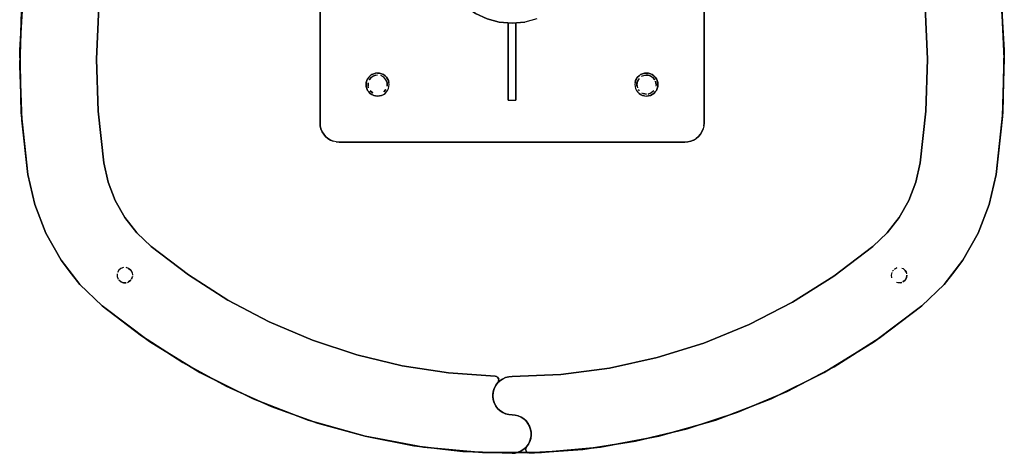
# Model space of a CAD drawing. Units: metres. Extents: x 0.08 to 3.04, y -1.25 to -0.16.
# Drawn here: x 2.05 to 2.56, y -1.25 to -1.03 of the extents above; entities that cross this region are included whole.
import ezdxf

# ---------------------------------------------------------------- set-up
doc = ezdxf.new("R2010")
doc.units = ezdxf.units.M
doc.header["$MEASUREMENT"] = 0

# ---------------------------------------------------------------- blocks, each defined once
blk = doc.blocks.new('001c9bce-1566-47c2-8a26-8222d251fee4')
at = {"color": 18, "lineweight": 25, "true_color": 0x000000}
for p, q in [((2.31534, -1.02514), (2.30894, -1.02686)), ((2.30433, -1.02744), (2.30033, -1.02744)), ((2.51874, -1.0461), (2.51788, -1.07322)), ((2.22911, -1.05556), (2.22983, -1.05506)), ((2.23233, -1.05339), (2.23129, -1.05348)), ((2.23146, -1.05446), (2.23233, -1.05439)), ((2.36713, -1.05639), (2.36773, -1.05553)), ((2.37438, -1.05375), (2.37337, -1.05348)), ((2.22763, -1.0611), (2.2274, -1.06025)), ((2.36669, -1.06144), (2.36713, -1.06239)), ((2.37733, -1.05939), (2.37725, -1.06025)), ((2.23438, -1.06502), (2.23533, -1.06458)), ((2.36713, -1.06239), (2.36773, -1.06324)), ((2.368, -1.06189), (2.3685, -1.0626)), ((2.36983, -1.06372), (2.37062, -1.06408)), ((2.37129, -1.06529), (2.37233, -1.06539)), ((2.20282, -1.08248), (2.20342, -1.08393)), ((2.21076, -1.08926), (2.20924, -1.0889)), ((2.39687, -1.0883), (2.39821, -1.08748)), ((2.08976, -1.10019), (2.09201, -1.11016)), ((2.55091, -1.12181), (2.54512, -1.13679)), ((2.50098, -1.156), (2.50057, -1.15656)), ((2.50543, -1.15488), (2.50606, -1.15518)), ((2.50662, -1.15559), (2.50711, -1.15609)), ((2.50796, -1.15798), (2.50779, -1.1573)), ((2.10202, -1.16237), (2.10265, -1.16208)), ((2.50464, -1.16256), (2.50532, -1.16239)), ((2.52736, -1.16344), (2.51576, -1.17455)), ((2.15434, -1.17154), (2.17591, -1.18288)), ((2.2955, -1.21307), (2.29545, -1.21274)), ((2.40845, -1.23408), (2.43723, -1.22298)), ((2.29757, -1.23013), (2.29908, -1.2308)), ((2.30233, -1.23134), (2.30059, -1.23119)), ((2.3107, -1.23587), (2.31149, -1.23732)), ((2.25111, -1.2474), (2.22587, -1.2425)), ((2.31231, -1.24197), (2.31207, -1.24358)), ((2.25619, -1.24815), (2.27875, -1.25023)), ((2.28691, -1.25098), (2.27875, -1.25023)), ((2.30943, -1.24878), (2.30953, -1.24846)), ((2.30953, -1.24846), (2.30968, -1.24817))]:
    blk.add_line(p, q, dxfattribs=at)
for points in [[(2.2329, -0.71861), (2.2091, -0.7341), (2.18652, -0.7513), (2.16526, -0.77012), (2.14545, -0.79045), (2.12718, -0.81219), (2.11057, -0.83522), (2.09571, -0.8594), (2.08266, -0.88462), (2.07151, -0.91073), (2.06232, -0.93759), (2.05512, -0.96505), (2.04997, -0.99298), (2.0469, -1.0212), (2.04591, -1.04957), (2.04701, -1.07794)], [(2.2093, -0.78438), (2.1892, -0.80261), (2.1706, -0.82237), (2.15361, -0.84353), (2.13834, -0.86596), (2.12487, -0.88952), (2.1133, -0.91406), (2.10369, -0.93944), (2.09611, -0.9655), (2.0906, -0.99207), (2.0872, -1.01899), (2.08592, -1.0461), (2.08677, -1.07322)], [(2.5567, -1.00908), (2.55868, -1.04146), (2.55793, -1.07389), (2.55445, -1.10615), (2.55793, -1.07389), (2.55868, -1.04146), (2.5567, -1.00908), (2.55381, -0.98939), (2.55199, -0.97697), (2.5446, -0.94538), (2.53458, -0.91452), (2.52199, -0.88462), (2.5186, -0.87814)], [(2.40221, -0.89782), (2.40184, -0.8963), (2.40221, -0.89782), (2.40233, -0.89939), (2.40233, -1.07939), (2.40221, -1.08095), (2.40184, -1.08248)], [(2.40221, -1.08095), (2.40233, -1.07939), (2.40233, -0.89939), (2.40221, -0.89782)], [(2.52736, -1.16344), (2.53721, -1.15076), (2.54512, -1.13679), (2.55091, -1.12181), (2.55445, -1.10615), (2.55778, -1.07605), (2.55874, -1.04579), (2.55731, -1.01554), (2.55351, -0.98549), (2.54736, -0.95584), (2.5389, -0.92677)], [(2.08677, -1.07322), (2.08592, -1.0461), (2.0872, -1.01899), (2.0906, -0.99207), (2.09611, -0.9655), (2.10369, -0.93944)], [(2.0502, -1.10615), (2.04673, -1.07389), (2.04598, -1.04146), (2.04796, -1.00908), (2.05266, -0.97697), (2.06005, -0.94538)], [(2.05266, -0.97697), (2.04796, -1.00908), (2.04598, -1.04146), (2.04673, -1.07389), (2.0502, -1.10615), (2.05375, -1.12181), (2.05954, -1.13679), (2.06744, -1.15077), (2.0773, -1.16344)], [(2.39363, -1.23866), (2.36661, -1.24511), (2.39363, -1.23866), (2.42002, -1.22999), (2.4456, -1.21916), (2.47019, -1.20625), (2.49364, -1.19134), (2.51576, -1.17455), (2.52736, -1.16344), (2.53721, -1.15076), (2.54512, -1.13679), (2.55091, -1.12181), (2.55445, -1.10615), (2.55778, -1.07605), (2.55874, -1.04579), (2.55731, -1.01554)], [(2.0469, -1.0212), (2.04591, -1.04957), (2.04701, -1.07794), (2.05021, -1.10615), (2.05375, -1.12181), (2.05954, -1.13679), (2.06744, -1.15077)], [(2.30033, -1.06744), (2.30033, -1.02744), (2.30033, -1.06744), (2.30433, -1.06744), (2.30433, -1.02744), (2.30433, -1.06744)], [(2.22933, -1.05419), (2.22847, -1.05479), (2.22773, -1.05553), (2.22713, -1.05639), (2.22669, -1.05733), (2.22713, -1.05639)], [(2.22933, -1.05419), (2.22847, -1.05479), (2.22773, -1.05553), (2.22713, -1.05639)], [(2.23666, -1.05689), (2.23554, -1.05556), (2.23404, -1.05469)], [(2.23666, -1.05689), (2.23725, -1.05852), (2.23666, -1.05689), (2.23554, -1.05556), (2.23404, -1.05469)], [(2.36642, -1.05834), (2.36669, -1.05733), (2.36713, -1.05639), (2.36669, -1.05733), (2.36642, -1.05834), (2.36633, -1.05939), (2.36642, -1.06043), (2.36669, -1.06144)], [(2.3685, -1.05617), (2.36763, -1.05768), (2.36733, -1.05939), (2.36763, -1.0611)], [(2.37233, -1.05339), (2.37129, -1.05348), (2.37028, -1.05375), (2.36933, -1.05419)], [(2.36933, -1.05419), (2.37028, -1.05375), (2.37129, -1.05348), (2.37233, -1.05339), (2.37337, -1.05348), (2.37233, -1.05339)], [(2.36983, -1.05506), (2.37146, -1.05446)], [(2.36983, -1.05506), (2.37146, -1.05446), (2.3732, -1.05446), (2.37483, -1.05506)], [(2.37404, -1.05469), (2.37233, -1.05439)], [(2.37404, -1.05469), (2.37554, -1.05556), (2.37666, -1.05689)], [(2.37666, -1.05689), (2.37554, -1.05556)], [(2.22669, -1.06144), (2.22642, -1.06043), (2.22633, -1.05939), (2.22642, -1.05834), (2.22669, -1.05733), (2.22642, -1.05834), (2.22633, -1.05939), (2.22642, -1.06043), (2.22669, -1.06144), (2.22713, -1.06239)], [(2.23028, -1.06502), (2.22933, -1.06458), (2.22847, -1.06398), (2.22773, -1.06324), (2.22713, -1.06239), (2.22669, -1.06144)], [(2.23533, -1.06458), (2.23619, -1.06398), (2.23692, -1.06324), (2.23752, -1.06239), (2.23797, -1.06144), (2.23824, -1.06043), (2.23833, -1.05939), (2.23824, -1.05834)], [(2.23533, -1.06458), (2.23619, -1.06398), (2.23692, -1.06324), (2.23752, -1.06239), (2.23797, -1.06144)], [(2.23703, -1.0611)], [(2.23797, -1.06144), (2.23824, -1.06043), (2.23833, -1.05939), (2.23824, -1.05834), (2.23797, -1.05733), (2.23824, -1.05834)], [(2.36642, -1.05834), (2.36633, -1.05939), (2.36642, -1.06043), (2.36669, -1.06144)], [(2.3674, -1.06025), (2.3674, -1.05852), (2.368, -1.05689)], [(2.36763, -1.0611)], [(2.37733, -1.05939), (2.37703, -1.05768), (2.37733, -1.05939)], [(2.22713, -1.06239), (2.22773, -1.06324), (2.22847, -1.06398), (2.22933, -1.06458), (2.23028, -1.06502), (2.23129, -1.06529), (2.23028, -1.06502)], [(2.23666, -1.06189), (2.23554, -1.06322), (2.23666, -1.06189)], [(2.37616, -1.0626), (2.37483, -1.06372), (2.3732, -1.06431), (2.37483, -1.06372)], [(2.37616, -1.0626), (2.37483, -1.06372)], [(2.08677, -1.07322), (2.08976, -1.10019), (2.09201, -1.11016), (2.0957, -1.11969), (2.10073, -1.12858)], [(2.11438, -1.14372), (2.13379, -1.15845), (2.15434, -1.17154), (2.13379, -1.15845), (2.11438, -1.14372), (2.107, -1.13665), (2.10073, -1.12858), (2.0957, -1.11969), (2.09201, -1.11016), (2.08976, -1.10019), (2.08677, -1.07322)], [(2.04701, -1.07794), (2.05021, -1.10615), (2.05375, -1.12181), (2.05954, -1.13679), (2.06744, -1.15077), (2.0773, -1.16344), (2.08889, -1.17455), (2.0773, -1.16344), (2.06744, -1.15077)], [(2.40221, -1.08095), (2.40184, -1.08248), (2.40124, -1.08393), (2.40042, -1.08526), (2.40124, -1.08393), (2.40184, -1.08248)], [(2.20342, -1.08393), (2.20424, -1.08526), (2.20526, -1.08646), (2.20424, -1.08526), (2.20342, -1.08393), (2.20282, -1.08248)], [(2.05954, -1.13679), (2.05375, -1.12181), (2.0502, -1.10615)], [(2.55091, -1.12181), (2.55445, -1.10615), (2.55091, -1.12181), (2.54512, -1.13679), (2.53721, -1.15077), (2.53169, -1.15786)], [(2.50393, -1.12858), (2.50896, -1.11969), (2.50393, -1.12858), (2.49766, -1.13665), (2.49028, -1.14372), (2.46997, -1.15908), (2.44841, -1.17263)], [(2.53169, -1.15786), (2.52736, -1.16344), (2.53721, -1.15077), (2.54512, -1.13679), (2.55091, -1.12181)], [(2.10073, -1.12858), (2.107, -1.13665), (2.11438, -1.14372)], [(2.50393, -1.12858), (2.49766, -1.13665), (2.49028, -1.14372), (2.46997, -1.15908), (2.44841, -1.17263)], [(2.20966, -1.2379), (2.22587, -1.2425), (2.1962, -1.23408), (2.16743, -1.22298), (2.1398, -1.20927), (2.11355, -1.19308), (2.08889, -1.17455), (2.0773, -1.16344), (2.06744, -1.15077), (2.05954, -1.13679)], [(2.09671, -1.15792), (2.09671, -1.15931)], [(2.09671, -1.15792), (2.09671, -1.15931), (2.09719, -1.16061)], [(2.09759, -1.15604), (2.09689, -1.15725)], [(2.09996, -1.15467), (2.09865, -1.15515), (2.09759, -1.15604)], [(2.09996, -1.15467), (2.09865, -1.15515), (2.09759, -1.15604)], [(2.10265, -1.15515), (2.10135, -1.15467)], [(2.10265, -1.15515), (2.10372, -1.15604), (2.10441, -1.15725)], [(2.10441, -1.15725), (2.10372, -1.15604), (2.10265, -1.15515)], [(2.10441, -1.15725), (2.10465, -1.15861)], [(2.50023, -1.15992), (2.50001, -1.15855), (2.50027, -1.15719)], [(2.50023, -1.15992), (2.50001, -1.15855), (2.50027, -1.15719)], [(2.50711, -1.15609), (2.50779, -1.1573), (2.50711, -1.15609), (2.50606, -1.15518)], [(2.0773, -1.16344), (2.08889, -1.17455), (2.11355, -1.19308), (2.1398, -1.20927), (2.16743, -1.22298)], [(2.09865, -1.16208), (2.09759, -1.16119)], [(2.10135, -1.16255), (2.09996, -1.16255), (2.09865, -1.16208)], [(2.09865, -1.16208), (2.09996, -1.16255), (2.10135, -1.16255)], [(2.52736, -1.16344), (2.51576, -1.17455), (2.49364, -1.19134), (2.47019, -1.20625), (2.4456, -1.21916), (2.42002, -1.22999), (2.39363, -1.23866)], [(2.50195, -1.16205)], [(2.50532, -1.16239), (2.50394, -1.16261), (2.50258, -1.16235)], [(2.50464, -1.16256), (2.50325, -1.16254)], [(2.19834, -1.1924), (2.17591, -1.18288), (2.15434, -1.17154), (2.17591, -1.18288)], [(2.44841, -1.17263), (2.42577, -1.18427), (2.4022, -1.19392), (2.37789, -1.2015), (2.35302, -1.20695), (2.32777, -1.21024), (2.30233, -1.21134)], [(2.37789, -1.2015), (2.4022, -1.19392), (2.42577, -1.18427), (2.44841, -1.17263)], [(2.30233, -1.25134), (2.27664, -1.25035), (2.25111, -1.2474), (2.22587, -1.2425), (2.20109, -1.23568), (2.1769, -1.22697), (2.15346, -1.21644), (2.13088, -1.20414), (2.10932, -1.19015), (2.08889, -1.17455), (2.10932, -1.19015), (2.13088, -1.20414), (2.15346, -1.21644), (2.1769, -1.22697), (2.20109, -1.23568), (2.22587, -1.2425), (2.25111, -1.2474), (2.27664, -1.25035), (2.30233, -1.25134), (2.30397, -1.2512), (2.30558, -1.2508), (2.30709, -1.25013), (2.30847, -1.24923), (2.30969, -1.24811)], [(2.40845, -1.23408), (2.43723, -1.22298), (2.46486, -1.20927), (2.49111, -1.19308), (2.51576, -1.17455), (2.49111, -1.19308), (2.46486, -1.20927), (2.43723, -1.22298)], [(2.19834, -1.1924), (2.17591, -1.18288), (2.19834, -1.1924), (2.22148, -1.20005), (2.24517, -1.20575)], [(2.17591, -1.18288), (2.19834, -1.1924), (2.22148, -1.20005), (2.24517, -1.20575), (2.26926, -1.20948), (2.29356, -1.21121)], [(2.1398, -1.20927), (2.11355, -1.19308), (2.1398, -1.20927), (2.16743, -1.22298)], [(2.19834, -1.1924), (2.22148, -1.20005), (2.24517, -1.20575), (2.26926, -1.20948), (2.29356, -1.21121), (2.26926, -1.20948), (2.24517, -1.20575)], [(2.2942, -1.21133), (2.26926, -1.20948), (2.24517, -1.20575), (2.22148, -1.20005), (2.19834, -1.1924)], [(2.34506, -1.24846), (2.34846, -1.24815), (2.37878, -1.2425), (2.40845, -1.23408), (2.43723, -1.22298), (2.46486, -1.20927), (2.49111, -1.19308)], [(2.49111, -1.19308), (2.46486, -1.20927), (2.43723, -1.22298), (2.40845, -1.23408)], [(2.30059, -1.21149), (2.30233, -1.21134), (2.32777, -1.21024), (2.35302, -1.20695), (2.37789, -1.2015)], [(2.16743, -1.22298), (2.1962, -1.23408), (2.20966, -1.2379), (2.1962, -1.23408), (2.16743, -1.22298), (2.1398, -1.20927)], [(2.30233, -1.21134), (2.30059, -1.21149), (2.29891, -1.21194), (2.29733, -1.21268), (2.2959, -1.21368), (2.29467, -1.21491), (2.29367, -1.21634), (2.29293, -1.21792), (2.29248, -1.2196), (2.29233, -1.22134), (2.29248, -1.22308), (2.29293, -1.22476)], [(2.29248, -1.2196), (2.29233, -1.22134), (2.29248, -1.2196), (2.29293, -1.21792), (2.29367, -1.21634), (2.29467, -1.21491), (2.2959, -1.21368)], [(2.29236, -1.22051), (2.29264, -1.21888), (2.29317, -1.21732), (2.29396, -1.21587), (2.29518, -1.21431)], [(2.2959, -1.21368), (2.29733, -1.21268), (2.2959, -1.21368), (2.29467, -1.21491), (2.29367, -1.21634), (2.29293, -1.21792), (2.29248, -1.2196)], [(2.29248, -1.2196), (2.29293, -1.21792), (2.29367, -1.21634), (2.29467, -1.21491), (2.2959, -1.21368), (2.29733, -1.21268)], [(2.2955, -1.21307), (2.29518, -1.21431), (2.29396, -1.21587), (2.29317, -1.21732)], [(2.29533, -1.21402), (2.29545, -1.21274), (2.29477, -1.21166), (2.29356, -1.21121)], [(2.2942, -1.21133)], [(2.29477, -1.21166), (2.29545, -1.21274)], [(2.29733, -1.21268), (2.29891, -1.21194), (2.30059, -1.21149)], [(2.29248, -1.2196), (2.29233, -1.22134), (2.29248, -1.22308), (2.29293, -1.22476), (2.29367, -1.22634), (2.29467, -1.22777), (2.2959, -1.229), (2.29733, -1.23), (2.29891, -1.23074), (2.30059, -1.23119), (2.30233, -1.23134)], [(2.29317, -1.22535), (2.29263, -1.22379), (2.29236, -1.22216), (2.29236, -1.22051), (2.29264, -1.21888), (2.29317, -1.21732)], [(2.29317, -1.21732), (2.29264, -1.21888), (2.29236, -1.22051), (2.29236, -1.22216), (2.29263, -1.22379), (2.29317, -1.22535)], [(2.29263, -1.22379), (2.29236, -1.22216), (2.29236, -1.22051), (2.29264, -1.21888), (2.29317, -1.21732)], [(2.29263, -1.22379), (2.29317, -1.22535), (2.29396, -1.22681), (2.29497, -1.22811), (2.29396, -1.22681), (2.29317, -1.22535), (2.29263, -1.22379), (2.29236, -1.22216), (2.29236, -1.22051)], [(2.16743, -1.22298), (2.1962, -1.23408), (2.20966, -1.2379)], [(2.29293, -1.22476), (2.29367, -1.22634), (2.29467, -1.22777)], [(2.29396, -1.22681), (2.29317, -1.22535), (2.29396, -1.22681), (2.29497, -1.22811), (2.29619, -1.22923), (2.29757, -1.23013)], [(2.29396, -1.22681), (2.29497, -1.22811), (2.29619, -1.22923), (2.29757, -1.23013)], [(2.31143, -1.23719), (2.31063, -1.23577), (2.30962, -1.23449), (2.30841, -1.2334), (2.30703, -1.23252), (2.30554, -1.23187), (2.30395, -1.23147), (2.30233, -1.23134), (2.30059, -1.23119), (2.29891, -1.23074), (2.29733, -1.23), (2.2959, -1.229), (2.29467, -1.22777)], [(2.40845, -1.23408), (2.37878, -1.2425), (2.34846, -1.24815), (2.31775, -1.25098), (2.28691, -1.25098), (2.27875, -1.25023), (2.28691, -1.25098)], [(2.30068, -1.2312), (2.29908, -1.2308), (2.30068, -1.2312), (2.30233, -1.23134), (2.30397, -1.23148), (2.30558, -1.23188), (2.30709, -1.23254)], [(2.30558, -1.23188), (2.30397, -1.23148), (2.30233, -1.23134), (2.30068, -1.2312)], [(2.31229, -1.24051), (2.31229, -1.24217), (2.31229, -1.24051), (2.31202, -1.23888), (2.31149, -1.23732), (2.3107, -1.23587), (2.30969, -1.23457), (2.30847, -1.23345), (2.30709, -1.23254), (2.30558, -1.23188), (2.30397, -1.23148), (2.30068, -1.2312), (2.30233, -1.23134), (2.30397, -1.23148), (2.30558, -1.23188)], [(2.30554, -1.23187), (2.30395, -1.23147), (2.30233, -1.23134), (2.30395, -1.23147)], [(2.30233, -1.23134), (2.30395, -1.23147), (2.30554, -1.23187), (2.30703, -1.23252), (2.30841, -1.2334), (2.30962, -1.23449), (2.31063, -1.23577), (2.31143, -1.23719), (2.31198, -1.23873)], [(2.30395, -1.23147), (2.30554, -1.23187), (2.30703, -1.23252), (2.30841, -1.2334), (2.30703, -1.23252), (2.30554, -1.23187)], [(2.30558, -1.23188), (2.30709, -1.23254), (2.30847, -1.23345), (2.30709, -1.23254)], [(2.30558, -1.23188), (2.30709, -1.23254), (2.30847, -1.23345), (2.30969, -1.23457), (2.3107, -1.23587), (2.31149, -1.23732)], [(2.31228, -1.24033), (2.31198, -1.23873), (2.31143, -1.23719), (2.31063, -1.23577), (2.31143, -1.23719)], [(2.31198, -1.23873), (2.31228, -1.24033), (2.31231, -1.24197), (2.31207, -1.24358), (2.31158, -1.24514), (2.31084, -1.24659), (2.30987, -1.2479)], [(2.31143, -1.23719), (2.31198, -1.23873), (2.31228, -1.24033), (2.31231, -1.24197), (2.31228, -1.24033)], [(2.31158, -1.24514), (2.31207, -1.24358), (2.31231, -1.24197), (2.31228, -1.24033), (2.31198, -1.23873), (2.31143, -1.23719)], [(2.31149, -1.23732), (2.31202, -1.23888), (2.31229, -1.24051)], [(2.30969, -1.24811), (2.3107, -1.24681), (2.31149, -1.24536), (2.31202, -1.24379), (2.31229, -1.24217), (2.31202, -1.24379), (2.31149, -1.24536), (2.3107, -1.24681), (2.30969, -1.24811), (2.30847, -1.24923), (2.30709, -1.25013)], [(2.31158, -1.24514), (2.31084, -1.24659), (2.30968, -1.24817), (2.30939, -1.24944), (2.30995, -1.25061)], [(2.31048, -1.251), (2.33915, -1.24931), (2.36661, -1.24511), (2.33915, -1.24931)], [(2.28691, -1.25098), (2.31775, -1.25098), (2.34506, -1.24846)], [(2.30233, -1.25134), (2.30397, -1.2512), (2.30558, -1.2508), (2.30709, -1.25013)], [(2.30987, -1.2479), (2.30938, -1.24911), (2.30974, -1.25036), (2.31078, -1.25112), (2.33915, -1.24931)], [(2.31048, -1.251), (2.30957, -1.25007)], [(2.30957, -1.25007)], [(2.30974, -1.25036)]]:
    blk.add_lwpolyline(points, dxfattribs=at)
for points in [[(2.20245, -1.08095), (2.20233, -1.07939), (2.20233, -0.89939), (2.20233, -1.07939), (2.20245, -1.08095), (2.20282, -1.08248)], [(2.0469, -1.0212), (2.04591, -1.04957), (2.04701, -1.07794), (2.04591, -1.04957), (2.0469, -1.0212), (2.04997, -0.99298), (2.05512, -0.96505), (2.04997, -0.99298)], [(2.55731, -1.01554), (2.55351, -0.98549), (2.55731, -1.01554), (2.55874, -1.04579)], [(2.0872, -1.01899), (2.08592, -1.0461), (2.08677, -1.07322), (2.08976, -1.10019), (2.08677, -1.07322), (2.08592, -1.0461), (2.0872, -1.01899), (2.0906, -0.99207)], [(2.51746, -1.01899), (2.51874, -1.0461), (2.51746, -1.01899), (2.51406, -0.99207)], [(2.0502, -1.10615), (2.04673, -1.07389), (2.04598, -1.04146), (2.04796, -1.00908), (2.04598, -1.04146), (2.04673, -1.07389)], [(2.55868, -1.04146), (2.55793, -1.07389), (2.55868, -1.04146), (2.5567, -1.00908)], [(2.29572, -1.02686), (2.28931, -1.02514), (2.2833, -1.02234), (2.27787, -1.01853), (2.2833, -1.02234), (2.28931, -1.02514)], [(2.51746, -1.01899), (2.51874, -1.0461), (2.51788, -1.07322), (2.5149, -1.10019), (2.51264, -1.11016), (2.50896, -1.11969), (2.51264, -1.11016), (2.5149, -1.10019), (2.51788, -1.07322), (2.51874, -1.0461)], [(2.30233, -1.02744), (2.29572, -1.02686), (2.30233, -1.02744), (2.30894, -1.02686)], [(2.55445, -1.10615), (2.55778, -1.07605), (2.55874, -1.04579), (2.55778, -1.07605), (2.55445, -1.10615), (2.55091, -1.12181)], [(2.228, -1.05689), (2.22911, -1.05556), (2.228, -1.05689)], [(2.23028, -1.05375), (2.23129, -1.05348), (2.23028, -1.05375), (2.22933, -1.05419)], [(2.23146, -1.05446), (2.22983, -1.05506)], [(2.23438, -1.05375), (2.23337, -1.05348), (2.23233, -1.05339), (2.23337, -1.05348), (2.23438, -1.05375), (2.23533, -1.05419)], [(2.2332, -1.05446)], [(2.23619, -1.05479), (2.23692, -1.05553), (2.23619, -1.05479), (2.23533, -1.05419)], [(2.23752, -1.05639), (2.23797, -1.05733), (2.23752, -1.05639), (2.23692, -1.05553)], [(2.36847, -1.05479), (2.36933, -1.05419), (2.36847, -1.05479), (2.36773, -1.05553)], [(2.37438, -1.05375), (2.37533, -1.05419), (2.37619, -1.05479), (2.37533, -1.05419)], [(2.37752, -1.05639), (2.37797, -1.05733), (2.37824, -1.05834), (2.37797, -1.05733), (2.37752, -1.05639), (2.37692, -1.05553), (2.37619, -1.05479), (2.37692, -1.05553)], [(2.2274, -1.05852), (2.2274, -1.06025)], [(2.23725, -1.06025), (2.23725, -1.05852)], [(2.37703, -1.0611)], [(2.37752, -1.06239), (2.37797, -1.06144), (2.37824, -1.06043), (2.37797, -1.06144)], [(2.37833, -1.05939), (2.37824, -1.06043), (2.37833, -1.05939), (2.37824, -1.05834)], [(2.228, -1.06189)], [(2.22983, -1.06372), (2.2285, -1.0626)], [(2.23233, -1.06539), (2.23129, -1.06529), (2.23233, -1.06539), (2.23337, -1.06529), (2.23438, -1.06502), (2.23337, -1.06529)], [(2.23146, -1.06431)], [(2.2332, -1.06431)], [(2.23483, -1.06372)], [(2.36933, -1.06458), (2.36847, -1.06398), (2.36773, -1.06324), (2.36847, -1.06398), (2.36933, -1.06458), (2.37028, -1.06502), (2.37129, -1.06529), (2.37028, -1.06502)], [(2.36911, -1.06322)], [(2.37233, -1.06439), (2.37062, -1.06408), (2.37233, -1.06439)], [(2.37337, -1.06529), (2.37438, -1.06502), (2.37337, -1.06529), (2.37233, -1.06539)], [(2.37533, -1.06458), (2.37438, -1.06502), (2.37533, -1.06458), (2.37619, -1.06398)], [(2.37692, -1.06324), (2.37619, -1.06398), (2.37692, -1.06324), (2.37752, -1.06239)], [(2.51788, -1.07322), (2.5149, -1.10019), (2.51264, -1.11016), (2.5149, -1.10019)], [(2.55445, -1.10615), (2.55793, -1.07389), (2.55445, -1.10615), (2.55091, -1.12181), (2.54512, -1.13679), (2.55091, -1.12181)], [(2.05954, -1.13679), (2.05375, -1.12181), (2.05021, -1.10615), (2.04701, -1.07794), (2.05021, -1.10615), (2.05375, -1.12181)], [(2.20779, -1.0883), (2.20645, -1.08748), (2.20526, -1.08646), (2.20645, -1.08748), (2.20779, -1.0883), (2.20924, -1.0889)], [(2.3994, -1.08646), (2.40042, -1.08526), (2.3994, -1.08646), (2.39821, -1.08748)], [(2.21233, -1.08939), (2.39233, -1.08939), (2.21233, -1.08939), (2.21076, -1.08926)], [(2.39542, -1.0889), (2.39389, -1.08926), (2.39233, -1.08939), (2.39389, -1.08926), (2.39542, -1.0889), (2.39687, -1.0883)], [(2.07296, -1.15786), (2.06744, -1.15077), (2.05954, -1.13679), (2.05375, -1.12181), (2.0502, -1.10615), (2.05375, -1.12181), (2.05954, -1.13679), (2.06744, -1.15077)], [(2.0957, -1.11969), (2.10073, -1.12858), (2.0957, -1.11969), (2.09201, -1.11016)], [(2.49766, -1.13665), (2.50393, -1.12858), (2.50896, -1.11969), (2.51264, -1.11016), (2.50896, -1.11969), (2.50393, -1.12858)], [(2.107, -1.13665), (2.10073, -1.12858), (2.107, -1.13665), (2.11438, -1.14372)], [(2.06744, -1.15077), (2.0773, -1.16344), (2.08889, -1.17455), (2.0773, -1.16344), (2.06744, -1.15077), (2.05954, -1.13679)], [(2.49766, -1.13665), (2.49028, -1.14372), (2.46997, -1.15908), (2.49028, -1.14372)], [(2.53169, -1.15786), (2.53721, -1.15077), (2.54512, -1.13679), (2.53721, -1.15077), (2.53169, -1.15786), (2.52736, -1.16344)], [(2.53721, -1.15076), (2.54512, -1.13679), (2.53721, -1.15076), (2.52736, -1.16344)], [(2.13379, -1.15845), (2.11438, -1.14372), (2.13379, -1.15845), (2.15434, -1.17154)], [(2.11355, -1.19308), (2.08889, -1.17455), (2.0773, -1.16344), (2.07296, -1.15786), (2.0773, -1.16344), (2.08889, -1.17455)], [(2.10065, -1.15461)], [(2.50148, -1.15551), (2.5027, -1.15483)], [(2.50337, -1.15466)], [(2.50476, -1.15469)], [(2.50801, -1.15868), (2.50774, -1.16004)], [(2.10265, -1.16208), (2.10372, -1.16119)], [(2.10459, -1.15931), (2.10412, -1.16061), (2.10459, -1.15931)], [(2.44841, -1.17263), (2.42577, -1.18427), (2.4022, -1.19392), (2.42577, -1.18427), (2.44841, -1.17263), (2.46997, -1.15908)], [(2.52736, -1.16344), (2.51576, -1.17455), (2.49111, -1.19308), (2.51576, -1.17455)], [(2.51576, -1.17455), (2.49364, -1.19134), (2.51576, -1.17455), (2.52736, -1.16344)], [(2.5009, -1.16114)], [(2.50595, -1.16211), (2.50703, -1.16123), (2.50595, -1.16211)], [(2.50774, -1.16004), (2.50703, -1.16123)], [(2.10932, -1.19015), (2.08889, -1.17455), (2.10932, -1.19015), (2.13088, -1.20414), (2.15346, -1.21644), (2.13088, -1.20414)], [(2.35302, -1.20695), (2.37789, -1.2015), (2.4022, -1.19392), (2.37789, -1.2015)], [(2.47019, -1.20625), (2.4456, -1.21916), (2.47019, -1.20625), (2.49364, -1.19134)], [(2.32777, -1.21024), (2.30233, -1.21134), (2.32777, -1.21024), (2.35302, -1.20695)], [(2.29317, -1.21732), (2.29396, -1.21587), (2.29518, -1.21431), (2.29396, -1.21587)], [(2.2942, -1.21133)], [(2.295, -1.21188)], [(2.29535, -1.21243)], [(2.29544, -1.21371)], [(2.29544, -1.21371)], [(2.30059, -1.21149), (2.29891, -1.21194), (2.29733, -1.21268), (2.29891, -1.21194), (2.30059, -1.21149), (2.30233, -1.21134)], [(2.20109, -1.23568), (2.1769, -1.22697), (2.15346, -1.21644), (2.1769, -1.22697), (2.20109, -1.23568), (2.22587, -1.2425)], [(2.42002, -1.22999), (2.4456, -1.21916), (2.42002, -1.22999), (2.39363, -1.23866)], [(2.29248, -1.22308), (2.29293, -1.22476), (2.29248, -1.22308), (2.29233, -1.22134)], [(2.29367, -1.22634), (2.29467, -1.22777), (2.29367, -1.22634), (2.29293, -1.22476)], [(2.29733, -1.23), (2.2959, -1.229), (2.29467, -1.22777), (2.2959, -1.229)], [(2.29908, -1.2308), (2.30068, -1.2312), (2.29908, -1.2308), (2.29757, -1.23013), (2.29619, -1.22923), (2.29497, -1.22811), (2.29619, -1.22923), (2.29757, -1.23013)], [(2.29891, -1.23074), (2.30059, -1.23119), (2.29891, -1.23074), (2.29733, -1.23)], [(2.31063, -1.23577), (2.30962, -1.23449), (2.30841, -1.2334), (2.30962, -1.23449)], [(2.30969, -1.23457), (2.3107, -1.23587), (2.30969, -1.23457), (2.30847, -1.23345)], [(2.37878, -1.2425), (2.40845, -1.23408), (2.37878, -1.2425), (2.34846, -1.24815)], [(2.25619, -1.24815), (2.27875, -1.25023), (2.25619, -1.24815), (2.23335, -1.24389), (2.22587, -1.2425), (2.20966, -1.2379), (2.22587, -1.2425), (2.23335, -1.24389)], [(2.31202, -1.23888), (2.31149, -1.23732), (2.31202, -1.23888), (2.31229, -1.24051)], [(2.31229, -1.24217), (2.31229, -1.24051), (2.31229, -1.24217), (2.31202, -1.24379)], [(2.39363, -1.23866), (2.36661, -1.24511), (2.33915, -1.24931), (2.36661, -1.24511)], [(2.23335, -1.24389), (2.22587, -1.2425), (2.25619, -1.24815)], [(2.31149, -1.24536), (2.3107, -1.24681), (2.30969, -1.24811), (2.3107, -1.24681), (2.31149, -1.24536), (2.31202, -1.24379)], [(2.31158, -1.24514), (2.31084, -1.24659), (2.31158, -1.24514), (2.31207, -1.24358)], [(2.27664, -1.25035), (2.30233, -1.25134), (2.27664, -1.25035), (2.25111, -1.2474)], [(2.31775, -1.25098), (2.34846, -1.24815), (2.34506, -1.24846), (2.31775, -1.25098), (2.28691, -1.25098)], [(2.30397, -1.2512), (2.30558, -1.2508), (2.30397, -1.2512), (2.30233, -1.25134)], [(2.30847, -1.24923), (2.30969, -1.24811), (2.30847, -1.24923), (2.30709, -1.25013), (2.30558, -1.2508), (2.30709, -1.25013)], [(2.30938, -1.24911)], [(2.30987, -1.2479), (2.31084, -1.24659), (2.30987, -1.2479)], [(2.31111, -1.2512)], [(2.31144, -1.25122), (2.33915, -1.24931), (2.31144, -1.25122)]]:
    blk.add_lwpolyline(points, close=True, dxfattribs=at)
blk = doc.blocks.new('22c29745-0805-43ab-9639-dfcb4e7a841b')
blk.add_blockref('001c9bce-1566-47c2-8a26-8222d251fee4', (0, 0))

msp = doc.modelspace()

# ---------------------------------------------------------------- block references
msp.add_blockref('22c29745-0805-43ab-9639-dfcb4e7a841b', (0, 0))

doc.saveas('drawing.dxf')
